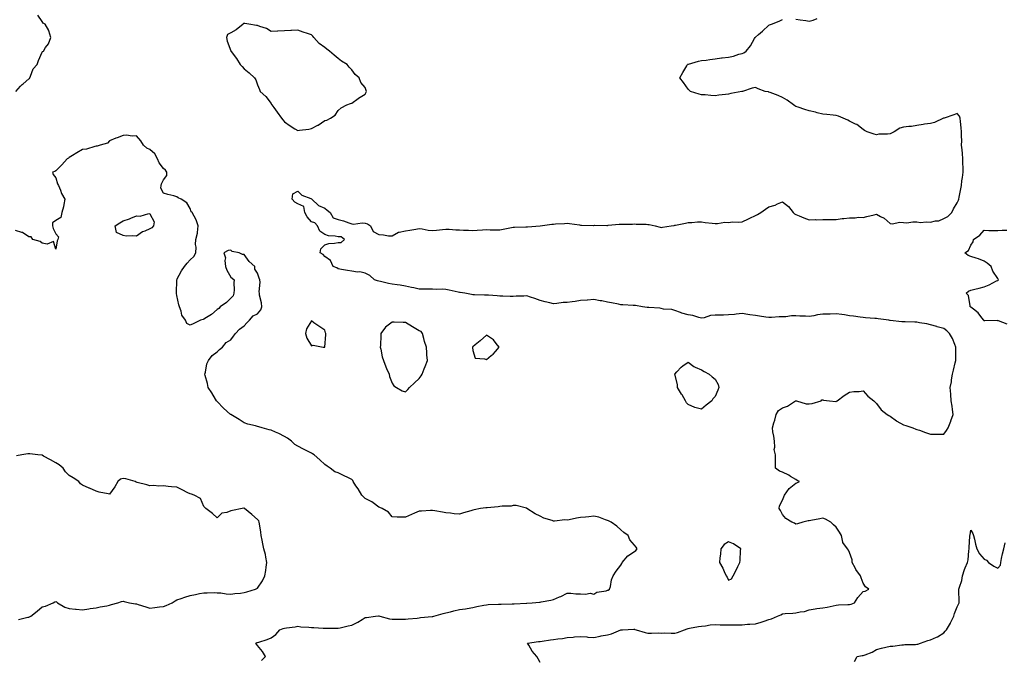
# Model space of a CAD drawing. Units: inches. Extents: x 920963 to 923603, y 7279418 to 7282058.
# Drawn here: x 921801 to 922533, y 7280209 to 7280685 of the extents above; entities that cross this region are included whole.
import ezdxf

# ---------------------------------------------------------------- set-up
doc = ezdxf.new("R2010")
doc.units = ezdxf.units.IN
doc.header["$MEASUREMENT"] = 0
doc.layers.add('Contour_92097279', color=7, linetype='Continuous', true_color=0xdeb24c)

msp = doc.modelspace()

# ---------------------------------------------------------------- linework, layer by layer
at = {"layer": 'Contour_92097279'}
for points in [[(921798.45, 7280631.92, 3262), (921801.84, 7280635.71, 3262), (921802.97, 7280637, 3262), (921803.73, 7280637.59, 3262), (921808.05, 7280641.14, 3262), (921808.47, 7280641.5, 3262), (921808.68, 7280641.92, 3262), (921809.33, 7280643.2, 3262), (921811.23, 7280648.74, 3262), (921814.3, 7280651.92, 3262), (921815.2, 7280654.77, 3262), (921818.05, 7280661.04, 3262), (921818.31, 7280661.66, 3262), (921818.89, 7280661.92, 3262), (921820.55, 7280664.42, 3262), (921822.72, 7280667.25, 3262), (921824.4, 7280671.92, 3262), (921823.03, 7280676.9, 3262), (921822.91, 7280677.06, 3262), (921820.21, 7280681.92, 3262), (921818.65, 7280682.52, 3262), (921818.05, 7280683.94, 3262), (921814.67, 7280688.54, 3262)], [(922188.05, 7280207.43, 3261), (922186.48, 7280210.35, 3261), (922185.46, 7280211.92, 3261), (922182.11, 7280215.98, 3261), (922179.6, 7280220.38, 3261), (922178.63, 7280221.92, 3261), (922186.88, 7280223.09, 3261), (922188.05, 7280223.18, 3261), (922189.51, 7280223.38, 3261), (922195.69, 7280224.28, 3261), (922198.05, 7280224.6, 3261), (922201.23, 7280225.09, 3261), (922204.59, 7280225.38, 3261), (922208.05, 7280226.04, 3261), (922212.57, 7280226.43, 3261), (922213.47, 7280226.5, 3261), (922218.05, 7280226.92, 3261), (922222.69, 7280226.56, 3261), (922223.49, 7280226.48, 3261), (922228.05, 7280226.12, 3261), (922232.74, 7280227.22, 3261), (922233.42, 7280227.28, 3261), (922238.05, 7280228.15, 3261), (922241.03, 7280228.94, 3261), (922247.96, 7280231.83, 3261), (922248.05, 7280231.86, 3261), (922248.11, 7280231.86, 3261), (922249.25, 7280231.92, 3261), (922257.75, 7280232.22, 3261), (922258.05, 7280232.22, 3261), (922258.3, 7280232.17, 3261), (922259.33, 7280231.92, 3261), (922265.98, 7280229.85, 3261), (922268.05, 7280229.4, 3261), (922270.71, 7280229.25, 3261), (922275.7, 7280229.57, 3261), (922278.05, 7280229.41, 3261), (922280.44, 7280229.53, 3261), (922285.44, 7280229.31, 3261), (922288.05, 7280229.42, 3261), (922290.08, 7280229.89, 3261), (922295.41, 7280231.92, 3261), (922297.36, 7280232.6, 3261), (922298.05, 7280232.79, 3261), (922299.13, 7280233, 3261), (922305.79, 7280234.19, 3261), (922308.05, 7280234.64, 3261), (922310.97, 7280234.84, 3261), (922314.45, 7280235.51, 3261), (922318.05, 7280235.7, 3261), (922321.74, 7280235.6, 3261), (922324.36, 7280235.61, 3261), (922328.05, 7280235.52, 3261), (922331.75, 7280235.61, 3261), (922334.47, 7280235.5, 3261), (922338.05, 7280235.61, 3261), (922342.04, 7280235.91, 3261), (922343.95, 7280236.02, 3261), (922348.05, 7280236.35, 3261), (922352.35, 7280237.61, 3261), (922354.4, 7280238.27, 3261), (922358.05, 7280239.38, 3261), (922360.06, 7280239.92, 3261), (922364.35, 7280241.92, 3261), (922366.89, 7280243.08, 3261), (922368.05, 7280243.7, 3261), (922370.07, 7280243.94, 3261), (922375.84, 7280244.14, 3261), (922378.05, 7280244.44, 3261), (922381.3, 7280245.17, 3261), (922384.44, 7280245.52, 3261), (922388.05, 7280246.61, 3261), (922392.5, 7280247.47, 3261), (922393.67, 7280247.55, 3261), (922398.05, 7280248.24, 3261), (922401.25, 7280248.72, 3261), (922405.84, 7280249.7, 3261), (922408.05, 7280250.08, 3261), (922409.68, 7280250.29, 3261), (922416.7, 7280250.56, 3261), (922418.05, 7280250.72, 3261), (922419.16, 7280250.82, 3261), (922421.59, 7280251.92, 3261), (922424.23, 7280255.75, 3261), (922428.05, 7280260.37, 3261), (922429.49, 7280260.48, 3261), (922432.25, 7280261.92, 3261), (922429.82, 7280263.69, 3261), (922428.05, 7280266.51, 3261), (922426.7, 7280270.57, 3261), (922426.05, 7280271.92, 3261), (922422.72, 7280276.59, 3261), (922422.19, 7280277.78, 3261), (922420.03, 7280281.92, 3261), (922419.9, 7280283.77, 3261), (922418.05, 7280289.26, 3261), (922417.07, 7280290.94, 3261), (922416.33, 7280291.92, 3261), (922412.89, 7280296.76, 3261), (922412.97, 7280297, 3261), (922412.06, 7280301.92, 3261), (922410.61, 7280304.48, 3261), (922408.05, 7280307.99, 3261), (922405.95, 7280309.82, 3261), (922404.11, 7280311.92, 3261), (922400.1, 7280313.97, 3261), (922398.05, 7280314.69, 3261), (922395.77, 7280314.2, 3261), (922389.21, 7280313.07, 3261), (922388.05, 7280312.85, 3261), (922387.17, 7280312.8, 3261), (922383.35, 7280311.92, 3261), (922379.27, 7280310.7, 3261), (922378.05, 7280310.38, 3261), (922377.15, 7280311.02, 3261), (922375.07, 7280311.92, 3261), (922370.72, 7280314.59, 3261), (922368.05, 7280317.61, 3261), (922366.66, 7280320.53, 3261), (922365.77, 7280321.92, 3261), (922365.96, 7280324.01, 3261), (922368.05, 7280328.14, 3261), (922369.2, 7280330.77, 3261), (922369.59, 7280331.92, 3261), (922373.1, 7280336.87, 3261), (922378.05, 7280340.71, 3261), (922378.86, 7280341.12, 3261), (922380.87, 7280341.92, 3261), (922378.95, 7280342.82, 3261), (922378.05, 7280343.56, 3261), (922374.14, 7280345.83, 3261), (922372.8, 7280346.67, 3261), (922368.05, 7280348.92, 3261), (922365.95, 7280349.82, 3261), (922362.84, 7280351.92, 3261), (922362.96, 7280356.83, 3261), (922362.96, 7280357.01, 3261), (922363.04, 7280361.92, 3261), (922362.04, 7280365.91, 3261), (922362.53, 7280367.45, 3261), (922362.12, 7280371.92, 3261), (922361.8, 7280375.67, 3261), (922361.04, 7280378.92, 3261), (922360.7, 7280381.92, 3261), (922361.75, 7280385.62, 3261), (922362.45, 7280387.52, 3261), (922363.42, 7280391.92, 3261), (922365.1, 7280394.87, 3261), (922368.05, 7280396.84, 3261), (922371.93, 7280398.04, 3261), (922377.82, 7280401.92, 3261), (922377.93, 7280402.04, 3261), (922378.05, 7280402.04, 3261), (922378.22, 7280402.09, 3261), (922378.47, 7280401.92, 3261), (922385.79, 7280399.66, 3261), (922388.05, 7280399.78, 3261), (922390.1, 7280399.88, 3261), (922396.86, 7280401.92, 3261), (922397.34, 7280402.63, 3261), (922398.05, 7280402.64, 3261), (922398.67, 7280402.54, 3261), (922403.05, 7280401.92, 3261), (922407.66, 7280401.53, 3261), (922408.05, 7280401.55, 3261), (922408.32, 7280401.65, 3261), (922408.83, 7280401.92, 3261), (922413.99, 7280405.97, 3261), (922418.05, 7280408.46, 3261), (922421.08, 7280408.88, 3261), (922425.17, 7280409.04, 3261), (922428.05, 7280409.38, 3261), (922431.52, 7280405.39, 3261), (922436.07, 7280401.92, 3261), (922437.11, 7280400.98, 3261), (922438.05, 7280400.03, 3261), (922441.4, 7280395.27, 3261), (922446.03, 7280391.92, 3261), (922447.19, 7280391.06, 3261), (922448.05, 7280390.47, 3261), (922452.9, 7280387.07, 3261), (922453.07, 7280386.94, 3261), (922458.05, 7280384.15, 3261), (922459.73, 7280383.6, 3261), (922464.88, 7280381.92, 3261), (922467.18, 7280381.05, 3261), (922468.05, 7280380.74, 3261), (922469.83, 7280380.14, 3261), (922474.47, 7280378.34, 3261), (922478.05, 7280377.31, 3261), (922482.79, 7280377.17, 3261), (922483.39, 7280377.25, 3261), (922488.05, 7280377.09, 3261), (922490.12, 7280379.86, 3261), (922491.18, 7280381.92, 3261), (922493.19, 7280386.77, 3261), (922493.32, 7280387.19, 3261), (922495, 7280391.92, 3261), (922494.42, 7280395.55, 3261), (922494.26, 7280398.12, 3261), (922493.47, 7280401.92, 3261), (922493.16, 7280406.8, 3261), (922493.17, 7280407.04, 3261), (922492.8, 7280411.92, 3261), (922493.76, 7280416.21, 3261), (922493.82, 7280417.69, 3261), (922494.53, 7280421.92, 3261), (922495.19, 7280424.77, 3261), (922496.47, 7280430.34, 3261), (922496.83, 7280431.92, 3261), (922496.86, 7280433.11, 3261), (922497.04, 7280440.9, 3261), (922497.06, 7280441.92, 3261), (922496.23, 7280443.74, 3261), (922494.44, 7280448.31, 3261), (922492.36, 7280451.92, 3261), (922490.18, 7280454.05, 3261), (922488.05, 7280455.83, 3261), (922483.2, 7280457.07, 3261), (922482.81, 7280457.16, 3261), (922478.05, 7280458.37, 3261), (922475.28, 7280459.15, 3261), (922469.99, 7280459.99, 3261), (922468.05, 7280460.43, 3261), (922466.57, 7280460.44, 3261), (922459.35, 7280460.62, 3261), (922458.05, 7280460.63, 3261), (922456.86, 7280460.73, 3261), (922448.2, 7280461.76, 3261), (922448.05, 7280461.78, 3261), (922447.92, 7280461.79, 3261), (922447.21, 7280461.92, 3261), (922439.14, 7280463.01, 3261), (922438.05, 7280463.13, 3261), (922436.76, 7280463.21, 3261), (922429.87, 7280463.74, 3261), (922428.05, 7280463.84, 3261), (922425.79, 7280464.18, 3261), (922420.95, 7280464.82, 3261), (922418.05, 7280465.26, 3261), (922414.18, 7280465.8, 3261), (922412.19, 7280466.05, 3261), (922408.05, 7280466.63, 3261), (922403.52, 7280466.45, 3261), (922402.57, 7280466.44, 3261), (922398.05, 7280466.29, 3261), (922394.13, 7280465.85, 3261), (922391.3, 7280465.17, 3261), (922388.05, 7280464.72, 3261), (922385.16, 7280464.81, 3261), (922381.13, 7280465.01, 3261), (922378.05, 7280465.09, 3261), (922374.93, 7280465.04, 3261), (922370.61, 7280464.49, 3261), (922368.05, 7280464.42, 3261), (922365.67, 7280464.3, 3261), (922360.04, 7280463.9, 3261), (922358.05, 7280463.8, 3261), (922355.75, 7280464.22, 3261), (922351.03, 7280464.91, 3261), (922348.05, 7280465.49, 3261), (922343.96, 7280466.01, 3261), (922342.32, 7280466.19, 3261), (922338.05, 7280466.76, 3261), (922333.63, 7280466.33, 3261), (922332.37, 7280466.24, 3261), (922328.05, 7280465.84, 3261), (922324.32, 7280465.65, 3261), (922321.89, 7280465.76, 3261), (922318.05, 7280465.6, 3261), (922314.67, 7280465.3, 3261), (922309.9, 7280463.77, 3261), (922308.05, 7280463.52, 3261), (922306.05, 7280463.92, 3261), (922301.43, 7280465.3, 3261), (922298.05, 7280465.85, 3261), (922293.28, 7280467.15, 3261), (922292.41, 7280467.56, 3261), (922288.05, 7280469.17, 3261), (922285.92, 7280469.79, 3261), (922279.76, 7280470.21, 3261), (922278.05, 7280470.56, 3261), (922276.88, 7280470.76, 3261), (922268.75, 7280471.22, 3261), (922268.05, 7280471.31, 3261), (922267.52, 7280471.39, 3261), (922263.99, 7280471.92, 3261), (922258.85, 7280472.72, 3261), (922258.05, 7280472.72, 3261), (922257.2, 7280472.77, 3261), (922249.47, 7280473.34, 3261), (922248.05, 7280473.42, 3261), (922246.17, 7280473.8, 3261), (922240.96, 7280474.83, 3261), (922238.05, 7280475.41, 3261), (922233.78, 7280476.2, 3261), (922232.54, 7280476.4, 3261), (922228.05, 7280477.25, 3261), (922223.13, 7280476.84, 3261), (922222.96, 7280476.83, 3261), (922218.05, 7280476.45, 3261), (922214.06, 7280475.9, 3261), (922211.75, 7280475.61, 3261), (922208.05, 7280475.12, 3261), (922205.03, 7280474.94, 3261), (922200.34, 7280474.21, 3261), (922198.05, 7280474.05, 3261), (922195.18, 7280474.79, 3261), (922191.78, 7280475.65, 3261), (922188.05, 7280476.65, 3261), (922184.11, 7280477.97, 3261), (922180.98, 7280478.99, 3261), (922178.05, 7280479.96, 3261), (922176.01, 7280479.88, 3261), (922170.3, 7280479.67, 3261), (922168.05, 7280479.6, 3261), (922165.64, 7280479.51, 3261), (922160.24, 7280479.73, 3261), (922158.05, 7280479.65, 3261), (922156.1, 7280479.97, 3261), (922149.59, 7280480.38, 3261), (922148.05, 7280480.59, 3261), (922146.72, 7280480.59, 3261), (922139.17, 7280480.8, 3261), (922138.05, 7280480.8, 3261), (922137.1, 7280480.97, 3261), (922132.17, 7280481.92, 3261), (922128.65, 7280482.52, 3261), (922128.05, 7280482.59, 3261), (922127.22, 7280482.75, 3261), (922120.46, 7280484.32, 3261), (922118.05, 7280484.72, 3261), (922115.13, 7280484.84, 3261), (922110.89, 7280484.76, 3261), (922108.05, 7280484.89, 3261), (922105.12, 7280484.85, 3261), (922101.13, 7280485, 3261), (922098.05, 7280484.97, 3261), (922094.09, 7280485.88, 3261), (922092.38, 7280486.25, 3261), (922088.05, 7280487.31, 3261), (922084.09, 7280487.96, 3261), (922081.74, 7280488.23, 3261), (922078.05, 7280488.79, 3261), (922075.32, 7280489.2, 3261), (922069.3, 7280490.67, 3261), (922068.05, 7280490.89, 3261), (922067.23, 7280491.1, 3261), (922064.93, 7280491.92, 3261), (922061.35, 7280495.22, 3261), (922058.05, 7280496.86, 3261), (922053.96, 7280497.84, 3261), (922052.28, 7280497.69, 3261), (922048.05, 7280498.28, 3261), (922044.96, 7280498.83, 3261), (922040.31, 7280499.66, 3261), (922038.05, 7280500.06, 3261), (922036.87, 7280500.75, 3261), (922034.3, 7280501.92, 3261), (922032.31, 7280506.18, 3261), (922028.05, 7280509.33, 3261), (922026.8, 7280510.67, 3261), (922024.66, 7280511.92, 3261), (922025.07, 7280514.9, 3261), (922028.05, 7280517.79, 3261), (922031.08, 7280518.89, 3261), (922035.16, 7280519.03, 3261), (922038.05, 7280519.66, 3261), (922040.25, 7280519.71, 3261), (922042.59, 7280521.92, 3261), (922040.1, 7280523.96, 3261), (922038.05, 7280523.79, 3261), (922035.61, 7280524.35, 3261), (922030.63, 7280524.5, 3261), (922028.05, 7280525.54, 3261), (922024.27, 7280528.14, 3261), (922022.6, 7280531.92, 3261), (922020.47, 7280534.34, 3261), (922018.05, 7280535, 3261), (922014.81, 7280538.69, 3261), (922013.12, 7280541.92, 3261), (922012.43, 7280546.3, 3261), (922008.05, 7280548.38, 3261), (922005.75, 7280549.63, 3261), (922003.66, 7280551.92, 3261), (922004.29, 7280555.68, 3261), (922008.05, 7280557.75, 3261), (922010.96, 7280554.83, 3261), (922017.56, 7280552.41, 3261), (922018.05, 7280552.15, 3261), (922018.14, 7280552.02, 3261), (922018.31, 7280551.92, 3261), (922023.22, 7280547.1, 3261), (922028.05, 7280545.23, 3261), (922029.76, 7280543.63, 3261), (922032.04, 7280541.92, 3261), (922034.09, 7280537.96, 3261), (922038.05, 7280536.83, 3261), (922041.8, 7280535.67, 3261), (922045.74, 7280534.23, 3261), (922048.05, 7280533.45, 3261), (922049.3, 7280533.17, 3261), (922055.66, 7280534.3, 3261), (922058.05, 7280534.03, 3261), (922059.73, 7280533.6, 3261), (922061.93, 7280531.92, 3261), (922063.91, 7280527.78, 3261), (922068.05, 7280525.56, 3261), (922071.58, 7280525.45, 3261), (922075.34, 7280524.63, 3261), (922078.05, 7280524.5, 3261), (922082.65, 7280527.31, 3261), (922083.38, 7280527.25, 3261), (922088.05, 7280528.4, 3261), (922091.23, 7280528.74, 3261), (922095.76, 7280529.63, 3261), (922098.05, 7280529.92, 3261), (922100.25, 7280529.71, 3261), (922104.88, 7280528.75, 3261), (922108.05, 7280528.53, 3261), (922111.1, 7280528.86, 3261), (922115.35, 7280529.22, 3261), (922118.05, 7280529.52, 3261), (922120.49, 7280529.48, 3261), (922125.28, 7280529.15, 3261), (922128.05, 7280529.12, 3261), (922131.07, 7280528.9, 3261), (922134.88, 7280528.76, 3261), (922138.05, 7280528.51, 3261), (922141.18, 7280528.79, 3261), (922145.09, 7280528.96, 3261), (922148.05, 7280529.2, 3261), (922150.84, 7280529.14, 3261), (922155.23, 7280529.1, 3261), (922158.05, 7280529.04, 3261), (922160.44, 7280529.53, 3261), (922166.85, 7280530.73, 3261), (922168.05, 7280530.96, 3261), (922168.96, 7280531.01, 3261), (922177.48, 7280531.35, 3261), (922178.05, 7280531.37, 3261), (922178.57, 7280531.39, 3261), (922188.04, 7280531.91, 3261), (922188.05, 7280531.91, 3261), (922188.14, 7280531.92, 3261), (922196.68, 7280533.3, 3261), (922198.05, 7280533.37, 3261), (922199.52, 7280533.39, 3261), (922206.08, 7280533.88, 3261), (922208.05, 7280533.92, 3261), (922209.91, 7280533.79, 3261), (922217.32, 7280532.65, 3261), (922218.05, 7280532.59, 3261), (922218.78, 7280532.64, 3261), (922227.63, 7280532.35, 3261), (922228.05, 7280532.39, 3261), (922228.52, 7280532.4, 3261), (922237.59, 7280532.38, 3261), (922238.05, 7280532.38, 3261), (922238.54, 7280532.42, 3261), (922246.78, 7280533.2, 3261), (922248.05, 7280533.28, 3261), (922249.49, 7280533.36, 3261), (922256.65, 7280533.32, 3261), (922258.05, 7280533.4, 3261), (922259.41, 7280533.29, 3261), (922266.75, 7280533.22, 3261), (922268.05, 7280533.12, 3261), (922269.17, 7280533.04, 3261), (922273.4, 7280531.92, 3261), (922277.19, 7280531.06, 3261), (922278.05, 7280530.84, 3261), (922279.03, 7280530.94, 3261), (922285.47, 7280531.92, 3261), (922287.63, 7280532.34, 3261), (922288.05, 7280532.41, 3261), (922288.68, 7280532.55, 3261), (922295.97, 7280533.99, 3261), (922298.05, 7280534.51, 3261), (922300.73, 7280534.6, 3261), (922305.07, 7280534.9, 3261), (922308.05, 7280535, 3261), (922310.6, 7280534.47, 3261), (922315.85, 7280534.12, 3261), (922318.05, 7280533.76, 3261), (922319.87, 7280533.74, 3261), (922325.33, 7280534.64, 3261), (922328.05, 7280534.62, 3261), (922331.04, 7280534.91, 3261), (922335.35, 7280534.63, 3261), (922338.05, 7280535.01, 3261), (922342.78, 7280537.19, 3261), (922343.79, 7280537.66, 3261), (922348.05, 7280539.63, 3261), (922349.64, 7280540.33, 3261), (922352.01, 7280541.92, 3261), (922355.58, 7280544.39, 3261), (922358.05, 7280546.14, 3261), (922362.58, 7280547.4, 3261), (922364.47, 7280548.35, 3261), (922368.05, 7280549.75, 3261), (922372.51, 7280546.38, 3261), (922376.14, 7280541.92, 3261), (922377.14, 7280541.01, 3261), (922378.05, 7280540.54, 3261), (922380.4, 7280539.57, 3261), (922383.99, 7280537.86, 3261), (922388.05, 7280536.5, 3261), (922392.75, 7280536.62, 3261), (922393.4, 7280536.58, 3261), (922398.05, 7280536.71, 3261), (922402.83, 7280536.7, 3261), (922403.26, 7280536.71, 3261), (922408.05, 7280536.71, 3261), (922412.43, 7280537.54, 3261), (922413.64, 7280537.51, 3261), (922418.05, 7280538.09, 3261), (922422.02, 7280537.95, 3261), (922424.5, 7280538.37, 3261), (922428.05, 7280538.16, 3261), (922430.89, 7280539.08, 3261), (922436.28, 7280540.15, 3261), (922438.05, 7280540.62, 3261), (922441.06, 7280538.91, 3261), (922443.78, 7280537.65, 3261), (922448.05, 7280533.64, 3261), (922449.58, 7280533.45, 3261), (922455.27, 7280534.7, 3261), (922458.05, 7280534.52, 3261), (922460.44, 7280534.31, 3261), (922464.92, 7280535.05, 3261), (922468.05, 7280534.88, 3261), (922470.62, 7280534.5, 3261), (922474.94, 7280535.03, 3261), (922478.05, 7280534.73, 3261), (922481.8, 7280535.67, 3261), (922484.35, 7280535.62, 3261), (922488.05, 7280537.55, 3261), (922491.08, 7280538.89, 3261), (922494.09, 7280541.92, 3261), (922495.31, 7280544.66, 3261), (922498.05, 7280549.17, 3261), (922498.83, 7280551.15, 3261), (922499.1, 7280551.92, 3261), (922499.37, 7280553.24, 3261), (922500.55, 7280559.41, 3261), (922501.07, 7280561.92, 3261), (922501.51, 7280565.39, 3261), (922501.95, 7280568.02, 3261), (922502.41, 7280571.92, 3261), (922502.32, 7280576.19, 3261), (922502.27, 7280577.7, 3261), (922502.18, 7280581.92, 3261), (922501.86, 7280585.74, 3261), (922501.57, 7280588.4, 3261), (922501.26, 7280591.92, 3261), (922501.32, 7280595.19, 3261), (922501.04, 7280598.93, 3261), (922501.1, 7280601.92, 3261), (922501.01, 7280604.88, 3261), (922500.31, 7280609.66, 3261), (922500.22, 7280611.92, 3261), (922499.68, 7280613.54, 3261), (922498.05, 7280615.41, 3261), (922495.46, 7280614.51, 3261), (922488.22, 7280612.1, 3261), (922488.05, 7280612.04, 3261), (922487.97, 7280612, 3261), (922487.8, 7280611.92, 3261), (922481.1, 7280608.86, 3261), (922478.05, 7280608.16, 3261), (922473.6, 7280607.48, 3261), (922472.57, 7280607.4, 3261), (922468.05, 7280606.54, 3261), (922464.09, 7280605.88, 3261), (922461.91, 7280605.78, 3261), (922458.05, 7280605.24, 3261), (922455.42, 7280604.55, 3261), (922451.11, 7280601.92, 3261), (922449.04, 7280600.93, 3261), (922448.05, 7280600.42, 3261), (922446.21, 7280600.08, 3261), (922439.71, 7280600.25, 3261), (922438.05, 7280599.73, 3261), (922436.18, 7280600.05, 3261), (922431.12, 7280601.92, 3261), (922428.98, 7280602.85, 3261), (922428.05, 7280603.5, 3261), (922423.36, 7280607.23, 3261), (922422.3, 7280607.67, 3261), (922418.05, 7280609.88, 3261), (922416.78, 7280610.64, 3261), (922413.26, 7280611.92, 3261), (922409.67, 7280613.54, 3261), (922408.05, 7280614.05, 3261), (922405.75, 7280614.22, 3261), (922401, 7280614.87, 3261), (922398.05, 7280615.05, 3261), (922393.88, 7280616.1, 3261), (922392.57, 7280616.43, 3261), (922388.05, 7280617.51, 3261), (922384.71, 7280618.58, 3261), (922379.8, 7280620.17, 3261), (922378.05, 7280620.74, 3261), (922377.31, 7280621.18, 3261), (922376.19, 7280621.92, 3261), (922371.51, 7280625.38, 3261), (922368.05, 7280627.39, 3261), (922364.95, 7280628.82, 3261), (922358.86, 7280631.11, 3261), (922358.05, 7280631.44, 3261), (922357.65, 7280631.53, 3261), (922355.25, 7280631.92, 3261), (922350, 7280633.86, 3261), (922348.05, 7280634.78, 3261), (922345.55, 7280634.42, 3261), (922338.32, 7280631.92, 3261), (922338.08, 7280631.89, 3261), (922338.05, 7280631.89, 3261), (922338.01, 7280631.88, 3261), (922329.64, 7280630.33, 3261), (922328.05, 7280629.95, 3261), (922325.74, 7280629.61, 3261), (922320.81, 7280629.16, 3261), (922318.05, 7280628.71, 3261), (922314.98, 7280628.85, 3261), (922310.65, 7280629.32, 3261), (922308.05, 7280629.47, 3261), (922306.1, 7280629.97, 3261), (922299.68, 7280631.92, 3261), (922298.89, 7280632.77, 3261), (922298.05, 7280633.57, 3261), (922294.54, 7280638.41, 3261), (922291.96, 7280641.92, 3261), (922294.04, 7280645.93, 3261), (922296.99, 7280650.86, 3261), (922297.61, 7280651.92, 3261), (922297.89, 7280652.08, 3261), (922298.05, 7280652.15, 3261), (922298.34, 7280652.21, 3261), (922305.64, 7280654.33, 3261), (922308.05, 7280654.78, 3261), (922311.38, 7280655.25, 3261), (922314.24, 7280655.73, 3261), (922318.05, 7280656.21, 3261), (922322.87, 7280656.74, 3261), (922323.2, 7280656.76, 3261), (922328.05, 7280657.38, 3261), (922331.8, 7280658.16, 3261), (922335.62, 7280659.49, 3261), (922338.05, 7280660.12, 3261), (922339.3, 7280660.68, 3261), (922341.21, 7280661.92, 3261), (922344.28, 7280665.7, 3261), (922347.42, 7280671.3, 3261), (922347.81, 7280671.92, 3261), (922347.94, 7280672.03, 3261), (922348.05, 7280672.13, 3261), (922350.32, 7280674.2, 3261), (922353.19, 7280676.78, 3261), (922358.05, 7280681.23, 3261), (922358.56, 7280681.41, 3261), (922359.95, 7280681.92, 3261), (922365.76, 7280684.21, 3261), (922368.05, 7280685.36, 3261)], [(922378.05, 7280685.6, 3261), (922381.16, 7280685.04, 3261), (922385.48, 7280684.49, 3261), (922388.05, 7280684.05, 3261), (922390.91, 7280684.78, 3261), (922393.89, 7280686.08, 3261)], [(921980.99, 7280208.97, 3262), (921983.81, 7280211.92, 3262), (921981.78, 7280215.65, 3262), (921978.05, 7280220.13, 3262), (921977.33, 7280221.2, 3262), (921976.71, 7280221.92, 3262), (921977.62, 7280222.36, 3262), (921978.05, 7280222.46, 3262), (921978.88, 7280222.74, 3262), (921985.24, 7280224.73, 3262), (921988.05, 7280225.84, 3262), (921991.61, 7280228.36, 3262), (921994.68, 7280231.92, 3262), (921997.17, 7280232.81, 3262), (921998.05, 7280233.06, 3262), (921999.46, 7280233.34, 3262), (922005.94, 7280234.03, 3262), (922008.05, 7280234.53, 3262), (922010.2, 7280234.07, 3262), (922016.05, 7280233.92, 3262), (922018.05, 7280233.61, 3262), (922019.73, 7280233.6, 3262), (922026.85, 7280233.12, 3262), (922028.05, 7280233.11, 3262), (922029.27, 7280233.14, 3262), (922037.02, 7280232.95, 3262), (922038.05, 7280232.97, 3262), (922039.41, 7280233.29, 3262), (922045.27, 7280234.7, 3262), (922048.05, 7280235.32, 3262), (922052.44, 7280237.53, 3262), (922055.64, 7280239.51, 3262), (922058.05, 7280240.92, 3262), (922058.88, 7280241.09, 3262), (922065.59, 7280241.92, 3262), (922067.81, 7280242.16, 3262), (922068.05, 7280242.18, 3262), (922068.26, 7280242.13, 3262), (922068.89, 7280241.92, 3262), (922076, 7280239.87, 3262), (922078.05, 7280239.63, 3262), (922080.34, 7280239.63, 3262), (922085.9, 7280239.76, 3262), (922088.05, 7280239.77, 3262), (922090.04, 7280239.93, 3262), (922096.71, 7280240.58, 3262), (922098.05, 7280240.68, 3262), (922099.11, 7280240.86, 3262), (922107.81, 7280241.68, 3262), (922108.05, 7280241.71, 3262), (922108.22, 7280241.75, 3262), (922109.1, 7280241.92, 3262), (922116.04, 7280243.93, 3262), (922118.05, 7280244.39, 3262), (922121.36, 7280245.23, 3262), (922123.95, 7280246.02, 3262), (922128.05, 7280246.94, 3262), (922132.54, 7280247.43, 3262), (922133.85, 7280247.72, 3262), (922138.05, 7280248.3, 3262), (922140.93, 7280249.04, 3262), (922146.18, 7280250.05, 3262), (922148.05, 7280250.49, 3262), (922149.41, 7280250.56, 3262), (922157.05, 7280250.92, 3262), (922158.05, 7280250.97, 3262), (922159, 7280250.97, 3262), (922167.36, 7280251.23, 3262), (922168.05, 7280251.23, 3262), (922168.73, 7280251.24, 3262), (922177.84, 7280251.71, 3262), (922178.05, 7280251.71, 3262), (922178.25, 7280251.72, 3262), (922181.98, 7280251.92, 3262), (922187.53, 7280252.44, 3262), (922188.05, 7280252.42, 3262), (922188.67, 7280252.55, 3262), (922196.02, 7280253.95, 3262), (922198.05, 7280254.34, 3262), (922202.45, 7280256.32, 3262), (922203.29, 7280256.69, 3262), (922208.05, 7280258.98, 3262), (922210.83, 7280259.14, 3262), (922214.63, 7280258.5, 3262), (922218.05, 7280258.61, 3262), (922221.77, 7280258.2, 3262), (922225.29, 7280259.16, 3262), (922228.05, 7280258.41, 3262), (922230.08, 7280259.89, 3262), (922236.98, 7280260.85, 3262), (922238.05, 7280261.23, 3262), (922238.61, 7280261.36, 3262), (922239.6, 7280261.92, 3262), (922240.24, 7280264.11, 3262), (922241, 7280268.97, 3262), (922242.29, 7280271.92, 3262), (922244.48, 7280275.49, 3262), (922248.05, 7280279.93, 3262), (922248.8, 7280281.17, 3262), (922249.06, 7280281.92, 3262), (922253.25, 7280286.72, 3262), (922258.05, 7280290.08, 3262), (922259.23, 7280290.74, 3262), (922260.15, 7280291.92, 3262), (922259.32, 7280293.19, 3262), (922258.05, 7280294.63, 3262), (922254.71, 7280298.57, 3262), (922253.55, 7280301.92, 3262), (922250.15, 7280304.02, 3262), (922248.05, 7280306.15, 3262), (922245.01, 7280308.88, 3262), (922240.74, 7280311.92, 3262), (922238.85, 7280312.71, 3262), (922238.05, 7280312.99, 3262), (922236.51, 7280313.46, 3262), (922231.6, 7280315.47, 3262), (922228.05, 7280316.27, 3262), (922224.09, 7280315.88, 3262), (922221.76, 7280315.63, 3262), (922218.05, 7280315.26, 3262), (922215.14, 7280314.83, 3262), (922209.7, 7280313.57, 3262), (922208.05, 7280313.29, 3262), (922206.46, 7280313.51, 3262), (922198.6, 7280312.48, 3262), (922198.05, 7280312.62, 3262), (922196.9, 7280313.07, 3262), (922190.89, 7280314.76, 3262), (922188.05, 7280316.32, 3262), (922184.23, 7280318.1, 3262), (922178.22, 7280321.92, 3262), (922178.14, 7280322.02, 3262), (922178.05, 7280322.13, 3262), (922177.85, 7280322.12, 3262), (922170.31, 7280324.18, 3262), (922168.05, 7280324.13, 3262), (922166.38, 7280323.59, 3262), (922159.84, 7280323.72, 3262), (922158.05, 7280323.38, 3262), (922156.71, 7280323.26, 3262), (922148.6, 7280322.47, 3262), (922148.05, 7280322.42, 3262), (922147.59, 7280322.38, 3262), (922143.76, 7280321.92, 3262), (922138.88, 7280321.09, 3262), (922138.05, 7280320.85, 3262), (922136.49, 7280320.36, 3262), (922131.12, 7280318.85, 3262), (922128.05, 7280317.73, 3262), (922124.25, 7280318.11, 3262), (922121.48, 7280318.49, 3262), (922118.05, 7280318.87, 3262), (922115.43, 7280319.29, 3262), (922109.73, 7280320.24, 3262), (922108.05, 7280320.51, 3262), (922106.63, 7280320.5, 3262), (922099.86, 7280320.11, 3262), (922098.05, 7280320.1, 3262), (922094.7, 7280318.57, 3262), (922092.44, 7280317.53, 3262), (922088.05, 7280315.51, 3262), (922084.34, 7280315.62, 3262), (922081.76, 7280315.62, 3262), (922078.05, 7280315.76, 3262), (922075.29, 7280319.16, 3262), (922070.71, 7280321.92, 3262), (922068.89, 7280322.76, 3262), (922068.05, 7280322.98, 3262), (922063.9, 7280326.07, 3262), (922062.95, 7280326.81, 3262), (922058.05, 7280329.53, 3262), (922056.85, 7280330.72, 3262), (922055.56, 7280331.92, 3262), (922052.74, 7280336.61, 3262), (922051.18, 7280338.79, 3262), (922049.01, 7280341.92, 3262), (922048.83, 7280342.69, 3262), (922048.05, 7280343.51, 3262), (922045.02, 7280344.96, 3262), (922042.31, 7280346.18, 3262), (922038.05, 7280348.38, 3262), (922035.47, 7280349.34, 3262), (922031.97, 7280351.92, 3262), (922029.66, 7280353.53, 3262), (922028.05, 7280354.65, 3262), (922024.25, 7280358.12, 3262), (922020.13, 7280361.92, 3262), (922018.74, 7280362.61, 3262), (922018.05, 7280363.02, 3262), (922015.74, 7280364.23, 3262), (922012.22, 7280366.09, 3262), (922008.05, 7280368.24, 3262), (922005.7, 7280369.58, 3262), (922003.37, 7280371.92, 3262), (922000.31, 7280374.18, 3262), (921998.05, 7280375.48, 3262), (921993.73, 7280377.6, 3262), (921991.37, 7280378.6, 3262), (921988.05, 7280380.08, 3262), (921986.64, 7280380.51, 3262), (921981.41, 7280381.92, 3262), (921978.86, 7280382.73, 3262), (921978.05, 7280382.94, 3262), (921976.61, 7280383.37, 3262), (921970.8, 7280384.67, 3262), (921968.05, 7280385.66, 3262), (921964.33, 7280388.2, 3262), (921958.2, 7280391.77, 3262), (921958.05, 7280391.86, 3262), (921958.01, 7280391.88, 3262), (921957.95, 7280391.92, 3262), (921952.74, 7280396.61, 3262), (921948.05, 7280401.42, 3262), (921947.79, 7280401.66, 3262), (921947.57, 7280401.92, 3262), (921946.81, 7280403.15, 3262), (921944.03, 7280407.9, 3262), (921941.31, 7280411.92, 3262), (921940.94, 7280414.81, 3262), (921939.15, 7280420.83, 3262), (921938.95, 7280421.92, 3262), (921939.36, 7280423.24, 3262), (921940.42, 7280429.55, 3262), (921941.57, 7280431.92, 3262), (921944.4, 7280435.57, 3262), (921948.05, 7280438.37, 3262), (921949.74, 7280440.23, 3262), (921951.88, 7280441.92, 3262), (921954.71, 7280445.26, 3262), (921958.05, 7280447.28, 3262), (921960.05, 7280449.93, 3262), (921961.68, 7280451.92, 3262), (921964.64, 7280455.33, 3262), (921968.05, 7280457.65, 3262), (921970.09, 7280459.88, 3262), (921972.15, 7280461.92, 3262), (921974.85, 7280465.12, 3262), (921978.05, 7280466.55, 3262), (921980.34, 7280469.63, 3262), (921981.12, 7280471.92, 3262), (921980.99, 7280474.86, 3262), (921979.47, 7280480.49, 3262), (921979.37, 7280481.92, 3262), (921979.13, 7280483, 3262), (921979.92, 7280490.05, 3262), (921979.68, 7280491.92, 3262), (921979.24, 7280493.11, 3262), (921978.05, 7280496.9, 3262), (921975.93, 7280499.8, 3262), (921975.93, 7280501.92, 3262), (921971.68, 7280505.55, 3262), (921968.05, 7280510.68, 3262), (921966.81, 7280510.68, 3262), (921964.36, 7280511.92, 3262), (921959.1, 7280512.96, 3262), (921958.05, 7280513.94, 3262), (921956.3, 7280513.68, 3262), (921953.07, 7280511.92, 3262), (921954.29, 7280508.16, 3262), (921953.63, 7280506.34, 3262), (921954.1, 7280501.92, 3262), (921955.31, 7280499.18, 3262), (921958.05, 7280493.95, 3262), (921959.27, 7280493.14, 3262), (921960.54, 7280491.92, 3262), (921960.27, 7280489.69, 3262), (921960.62, 7280484.49, 3262), (921960.41, 7280481.92, 3262), (921959.96, 7280480.02, 3262), (921958.05, 7280478.2, 3262), (921954.86, 7280475.11, 3262), (921950.21, 7280471.92, 3262), (921949.29, 7280470.68, 3262), (921948.05, 7280469.78, 3262), (921943.72, 7280466.25, 3262), (921939.97, 7280463.84, 3262), (921938.05, 7280462.55, 3262), (921937.49, 7280462.49, 3262), (921935.59, 7280461.92, 3262), (921930.58, 7280459.39, 3262), (921928.05, 7280458.12, 3262), (921925.47, 7280459.33, 3262), (921924.51, 7280461.92, 3262), (921921.67, 7280465.54, 3262), (921921.25, 7280468.72, 3262), (921920.09, 7280471.92, 3262), (921919.43, 7280473.3, 3262), (921918.05, 7280480.18, 3262), (921917.78, 7280481.66, 3262), (921917.77, 7280481.92, 3262), (921917.72, 7280482.25, 3262), (921917.91, 7280491.77, 3262), (921917.87, 7280491.92, 3262), (921917.92, 7280492.05, 3262), (921918.05, 7280492.13, 3262), (921921.43, 7280498.54, 3262), (921923.67, 7280501.92, 3262), (921925.69, 7280504.28, 3262), (921928.05, 7280506.71, 3262), (921930.69, 7280509.28, 3262), (921932.18, 7280511.92, 3262), (921932.38, 7280516.25, 3262), (921931.87, 7280518.1, 3262), (921932.16, 7280521.92, 3262), (921933.48, 7280526.49, 3262), (921933.27, 7280527.14, 3262), (921933.8, 7280531.92, 3262), (921932.5, 7280536.36, 3262), (921930.84, 7280539.13, 3262), (921929.51, 7280541.92, 3262), (921928.67, 7280542.54, 3262), (921928.05, 7280544.79, 3262), (921925.36, 7280549.23, 3262), (921921.35, 7280551.92, 3262), (921918.92, 7280552.8, 3262), (921918.05, 7280553.63, 3262), (921915.7, 7280554.27, 3262), (921911.39, 7280555.27, 3262), (921908.05, 7280556.26, 3262), (921906.09, 7280559.96, 3262), (921906.4, 7280561.92, 3262), (921906.72, 7280563.25, 3262), (921908.05, 7280566.12, 3262), (921910.55, 7280569.42, 3262), (921910.49, 7280571.92, 3262), (921909.56, 7280573.42, 3262), (921908.05, 7280574.71, 3262), (921904.87, 7280578.75, 3262), (921903.77, 7280581.92, 3262), (921901.76, 7280585.62, 3262), (921898.05, 7280588.79, 3262), (921895.8, 7280589.67, 3262), (921893.25, 7280591.92, 3262), (921891.29, 7280595.16, 3262), (921888.05, 7280598.85, 3262), (921884.74, 7280598.61, 3262), (921880.52, 7280599.45, 3262), (921878.05, 7280599.14, 3262), (921873.65, 7280597.52, 3262), (921872.73, 7280597.23, 3262), (921868.05, 7280595.15, 3262), (921866.47, 7280593.5, 3262), (921861.08, 7280591.92, 3262), (921858.77, 7280591.2, 3262), (921858.05, 7280591.2, 3262), (921857.21, 7280591.07, 3262), (921850.88, 7280589.1, 3262), (921848.05, 7280588.8, 3262), (921843.7, 7280586.27, 3262), (921840.46, 7280584.33, 3262), (921838.05, 7280582.9, 3262), (921837.56, 7280582.42, 3262), (921836.58, 7280581.92, 3262), (921832.54, 7280577.43, 3262), (921828.05, 7280572.99, 3262), (921827.46, 7280572.52, 3262), (921825.51, 7280571.92, 3262), (921826.21, 7280570.07, 3262), (921828.05, 7280567.78, 3262), (921829.43, 7280563.3, 3262), (921830.08, 7280561.92, 3262), (921831.56, 7280558.41, 3262), (921832.23, 7280556.1, 3262), (921834.89, 7280551.92, 3262), (921834.03, 7280547.91, 3262), (921833.92, 7280546.05, 3262), (921832.66, 7280541.92, 3262), (921831.82, 7280538.15, 3262), (921828.05, 7280535.98, 3262), (921825.71, 7280534.26, 3262), (921825.71, 7280531.92, 3262), (921826.22, 7280530.09, 3262), (921828.05, 7280526.17, 3262), (921829.97, 7280523.84, 3262), (921829.67, 7280521.92, 3262), (921829.22, 7280520.76, 3262), (921828.05, 7280514.66, 3262), (921826.42, 7280520.29, 3262), (921821.65, 7280518.32, 3262), (921818.05, 7280519.21, 3262), (921816.56, 7280520.44, 3262), (921811.12, 7280521.92, 3262), (921809.86, 7280523.73, 3262), (921808.05, 7280523.96, 3262), (921803.3, 7280527.17, 3262), (921802.81, 7280527.16, 3262), (921798.05, 7280528.49, 3262)], [(922534.99, 7280458.86, 3260), (922528.64, 7280461.32, 3260), (922528.05, 7280461.55, 3260), (922527.69, 7280461.56, 3260), (922518.51, 7280461.46, 3260), (922518.05, 7280461.47, 3260), (922517.85, 7280461.72, 3260), (922517.71, 7280461.92, 3260), (922516.19, 7280463.78, 3260), (922513.45, 7280467.32, 3260), (922509.99, 7280469.99, 3260), (922508.05, 7280471.55, 3260), (922507.9, 7280471.77, 3260), (922507.72, 7280471.92, 3260), (922507.51, 7280472.47, 3260), (922506.39, 7280480.26, 3260), (922504.72, 7280481.92, 3260), (922506.42, 7280483.54, 3260), (922508.05, 7280484.25, 3260), (922511.17, 7280485.04, 3260), (922514.28, 7280485.69, 3260), (922518.05, 7280486.8, 3260), (922521.81, 7280488.16, 3260), (922527.22, 7280491.1, 3260), (922528.05, 7280491.48, 3260), (922528.34, 7280491.64, 3260), (922528.7, 7280491.92, 3260), (922528.4, 7280492.26, 3260), (922528.05, 7280492.84, 3260), (922524.55, 7280498.42, 3260), (922523.23, 7280501.92, 3260), (922520.34, 7280504.21, 3260), (922518.05, 7280505.72, 3260), (922513.68, 7280507.55, 3260), (922511.95, 7280508.02, 3260), (922508.05, 7280509.34, 3260), (922506.19, 7280510.06, 3260), (922503.76, 7280511.92, 3260), (922506.37, 7280513.6, 3260), (922508.05, 7280517.72, 3260), (922509.82, 7280520.15, 3260), (922509.98, 7280521.92, 3260), (922514.84, 7280525.13, 3260), (922518.05, 7280528.68, 3260), (922521.37, 7280528.6, 3260), (922524.68, 7280528.54, 3260), (922528.05, 7280528.45, 3260), (922531.27, 7280528.7, 3260), (922534.89, 7280528.76, 3260)], [(921800.43, 7280239.54, 3263), (921807.32, 7280241.2, 3263), (921808.05, 7280241.35, 3263), (921808.56, 7280241.41, 3263), (921809.45, 7280241.92, 3263), (921814.2, 7280245.78, 3263), (921818.05, 7280248.87, 3263), (921820.54, 7280249.43, 3263), (921826.09, 7280251.92, 3263), (921827.32, 7280252.65, 3263), (921828.05, 7280252.91, 3263), (921828.68, 7280252.55, 3263), (921829.36, 7280251.92, 3263), (921834.78, 7280248.65, 3263), (921838.05, 7280247.77, 3263), (921842.72, 7280247.25, 3263), (921843.3, 7280247.17, 3263), (921848.05, 7280246.69, 3263), (921852.52, 7280247.45, 3263), (921853.71, 7280247.58, 3263), (921858.05, 7280248.26, 3263), (921861.09, 7280248.88, 3263), (921865.89, 7280249.76, 3263), (921868.05, 7280250.19, 3263), (921869.41, 7280250.56, 3263), (921874.16, 7280251.92, 3263), (921876.99, 7280252.98, 3263), (921878.05, 7280253.21, 3263), (921878.99, 7280252.86, 3263), (921882.85, 7280251.92, 3263), (921887.23, 7280251.11, 3263), (921888.05, 7280251.12, 3263), (921889.21, 7280250.76, 3263), (921895.01, 7280248.88, 3263), (921898.05, 7280247.97, 3263), (921901.62, 7280248.35, 3263), (921905.03, 7280248.9, 3263), (921908.05, 7280249.25, 3263), (921910.08, 7280249.89, 3263), (921914.48, 7280251.92, 3263), (921916.72, 7280253.25, 3263), (921918.05, 7280254.12, 3263), (921921.25, 7280255.12, 3263), (921923.98, 7280255.99, 3263), (921928.05, 7280257.25, 3263), (921931.96, 7280258, 3263), (921934.87, 7280258.75, 3263), (921938.05, 7280259.42, 3263), (921940.69, 7280259.27, 3263), (921945.71, 7280259.58, 3263), (921948.05, 7280259.41, 3263), (921950.7, 7280259.27, 3263), (921954.67, 7280258.54, 3263), (921958.05, 7280258.4, 3263), (921961.04, 7280258.93, 3263), (921965.23, 7280259.11, 3263), (921968.05, 7280259.5, 3263), (921969.98, 7280260, 3263), (921976.5, 7280261.92, 3263), (921977.53, 7280262.44, 3263), (921978.05, 7280262.69, 3263), (921981.69, 7280268.28, 3263), (921983.4, 7280271.92, 3263), (921984.13, 7280275.84, 3263), (921984.43, 7280278.3, 3263), (921985.03, 7280281.92, 3263), (921984.17, 7280285.8, 3263), (921983.86, 7280287.73, 3263), (921982.79, 7280291.92, 3263), (921981.93, 7280295.8, 3263), (921981.45, 7280298.52, 3263), (921980.75, 7280301.92, 3263), (921980.41, 7280304.28, 3263), (921979.47, 7280310.5, 3263), (921979.26, 7280311.92, 3263), (921978.93, 7280312.81, 3263), (921978.05, 7280313.83, 3263), (921973.77, 7280317.64, 3263), (921968.39, 7280321.92, 3263), (921968.2, 7280322.07, 3263), (921968.05, 7280322.14, 3263), (921967.82, 7280322.15, 3263), (921966.64, 7280321.92, 3263), (921959.45, 7280320.52, 3263), (921958.05, 7280320.13, 3263), (921955.12, 7280318.98, 3263), (921951.37, 7280318.6, 3263), (921948.05, 7280314.99, 3263), (921944.44, 7280318.31, 3263), (921939.53, 7280321.92, 3263), (921938.75, 7280322.62, 3263), (921938.05, 7280323.4, 3263), (921935.6, 7280329.48, 3263), (921930.97, 7280331.92, 3263), (921928.81, 7280332.68, 3263), (921928.05, 7280332.78, 3263), (921926.32, 7280333.65, 3263), (921922.02, 7280335.88, 3263), (921918.05, 7280337.76, 3263), (921914.19, 7280338.06, 3263), (921911.54, 7280338.42, 3263), (921908.05, 7280338.74, 3263), (921904.74, 7280338.61, 3263), (921901.01, 7280338.96, 3263), (921898.05, 7280338.81, 3263), (921895.76, 7280339.63, 3263), (921888.59, 7280341.38, 3263), (921888.05, 7280341.54, 3263), (921887.69, 7280341.56, 3263), (921887.01, 7280341.92, 3263), (921880.17, 7280344.04, 3263), (921878.05, 7280344.16, 3263), (921876.28, 7280343.7, 3263), (921874.13, 7280341.92, 3263), (921871.98, 7280337.99, 3263), (921868.05, 7280332.63, 3263), (921867.05, 7280332.92, 3263), (921860.23, 7280334.1, 3263), (921858.05, 7280334.92, 3263), (921853.11, 7280336.98, 3263), (921852.88, 7280337.09, 3263), (921848.05, 7280339.34, 3263), (921846.46, 7280340.34, 3263), (921845.32, 7280341.92, 3263), (921840.93, 7280344.79, 3263), (921838.05, 7280346.38, 3263), (921835.38, 7280349.24, 3263), (921833.46, 7280351.92, 3263), (921830.64, 7280354.51, 3263), (921828.05, 7280355.89, 3263), (921824.15, 7280358.02, 3263), (921819.02, 7280360.95, 3263), (921818.05, 7280361.5, 3263), (921817.63, 7280361.51, 3263), (921814.65, 7280361.92, 3263), (921808.67, 7280362.55, 3263), (921808.05, 7280362.61, 3263), (921807.37, 7280362.6, 3263), (921802.73, 7280361.92, 3263), (921798.88, 7280361.1, 3263)], [(922421.66, 7280208.31, 3260), (922423.68, 7280211.92, 3260), (922427.32, 7280212.64, 3260), (922428.05, 7280212.73, 3260), (922429.49, 7280213.36, 3260), (922434.66, 7280215.31, 3260), (922438.05, 7280217.13, 3260), (922441.79, 7280218.18, 3260), (922444.97, 7280218.84, 3260), (922448.05, 7280219.62, 3260), (922450.23, 7280219.74, 3260), (922456.7, 7280220.56, 3260), (922458.05, 7280220.66, 3260), (922459.15, 7280220.82, 3260), (922467.09, 7280220.96, 3260), (922468.05, 7280221.07, 3260), (922468.72, 7280221.25, 3260), (922470.59, 7280221.92, 3260), (922476.14, 7280223.83, 3260), (922478.05, 7280224.32, 3260), (922482.61, 7280226.47, 3260), (922483.24, 7280226.73, 3260), (922488.05, 7280229.65, 3260), (922489.13, 7280230.84, 3260), (922490.08, 7280231.92, 3260), (922492.99, 7280236.86, 3260), (922493.04, 7280236.93, 3260), (922495.46, 7280241.92, 3260), (922496.05, 7280243.92, 3260), (922498.05, 7280249.01, 3260), (922499.03, 7280250.94, 3260), (922499.32, 7280251.92, 3260), (922499.41, 7280253.28, 3260), (922499.12, 7280260.85, 3260), (922499.2, 7280261.92, 3260), (922499.56, 7280263.43, 3260), (922501.4, 7280268.56, 3260), (922501.98, 7280271.92, 3260), (922503.4, 7280276.58, 3260), (922503.96, 7280277.83, 3260), (922505.52, 7280281.92, 3260), (922506.03, 7280283.94, 3260), (922506.59, 7280290.46, 3260), (922506.88, 7280291.92, 3260), (922506.9, 7280293.07, 3260), (922507.43, 7280301.3, 3260), (922507.45, 7280301.92, 3260), (922507.52, 7280302.45, 3260), (922508.05, 7280305.88, 3260), (922509.52, 7280303.38, 3260), (922510.08, 7280301.92, 3260), (922510.78, 7280299.19, 3260), (922511.64, 7280295.51, 3260), (922512.62, 7280291.92, 3260), (922514.47, 7280288.34, 3260), (922518.05, 7280284.45, 3260), (922519.7, 7280283.56, 3260), (922521.15, 7280281.92, 3260), (922525.24, 7280279.12, 3260), (922528.05, 7280277.75, 3260), (922530.05, 7280279.92, 3260), (922530.32, 7280281.92, 3260), (922530.98, 7280284.85, 3260), (922531.63, 7280288.35, 3260), (922532.52, 7280291.92, 3260), (922533.5, 7280296.47, 3260)]]:
    msp.add_polyline3d(points, dxfattribs=at)
for points in [[(922028.05, 7280610.24, 3262), (922029.51, 7280610.46, 3262), (922032.33, 7280611.92, 3262), (922035.66, 7280614.3, 3262), (922038.05, 7280617.77, 3262), (922040.23, 7280619.73, 3262), (922044.48, 7280621.92, 3262), (922046.99, 7280622.97, 3262), (922048.05, 7280623.21, 3262), (922052.77, 7280626.64, 3262), (922053.09, 7280626.88, 3262), (922058.05, 7280629.9, 3262), (922058.73, 7280631.24, 3262), (922058.94, 7280631.92, 3262), (922058.7, 7280632.57, 3262), (922058.05, 7280634.85, 3262), (922054.76, 7280638.63, 3262), (922053.41, 7280641.92, 3262), (922050.56, 7280644.43, 3262), (922048.05, 7280648.01, 3262), (922046.03, 7280649.9, 3262), (922044.58, 7280651.92, 3262), (922040.51, 7280654.38, 3262), (922038.05, 7280656.3, 3262), (922034.88, 7280658.75, 3262), (922031.39, 7280661.92, 3262), (922029.52, 7280663.39, 3262), (922028.05, 7280664.49, 3262), (922023.74, 7280667.61, 3262), (922019.81, 7280671.92, 3262), (922018.99, 7280672.87, 3262), (922018.05, 7280673.89, 3262), (922015.06, 7280674.91, 3262), (922012.02, 7280675.88, 3262), (922008.05, 7280677.34, 3262), (922003.31, 7280677.18, 3262), (922002.84, 7280677.13, 3262), (921998.05, 7280676.98, 3262), (921993.19, 7280676.78, 3262), (921992.8, 7280676.67, 3262), (921988.05, 7280676.36, 3262), (921984.69, 7280678.56, 3262), (921979.81, 7280680.16, 3262), (921978.05, 7280680.94, 3262), (921977.12, 7280680.98, 3262), (921971.59, 7280681.92, 3262), (921968.49, 7280682.36, 3262), (921968.05, 7280682.41, 3262), (921967.62, 7280682.35, 3262), (921967.35, 7280681.92, 3262), (921962.21, 7280677.76, 3262), (921958.05, 7280675.42, 3262), (921955.76, 7280674.21, 3262), (921954.85, 7280671.92, 3262), (921955.49, 7280669.36, 3262), (921958.05, 7280662.09, 3262), (921958.11, 7280661.98, 3262), (921958.12, 7280661.92, 3262), (921958.33, 7280661.64, 3262), (921962.45, 7280656.32, 3262), (921965.06, 7280651.92, 3262), (921966.53, 7280650.4, 3262), (921968.05, 7280648.66, 3262), (921971.87, 7280645.75, 3262), (921975.81, 7280641.92, 3262), (921976.65, 7280640.52, 3262), (921978.05, 7280636.7, 3262), (921979.4, 7280633.28, 3262), (921979.92, 7280631.92, 3262), (921984.15, 7280628.02, 3262), (921988.05, 7280622.97, 3262), (921988.41, 7280622.28, 3262), (921988.58, 7280621.92, 3262), (921990.03, 7280619.94, 3262), (921992.59, 7280616.45, 3262), (921995.84, 7280611.92, 3262), (921996.9, 7280610.77, 3262), (921998.05, 7280609.18, 3262), (922002.33, 7280606.21, 3262), (922005.84, 7280604.13, 3262), (922008.05, 7280602.77, 3262), (922009.13, 7280603, 3262), (922016.13, 7280603.84, 3262), (922018.05, 7280604.36, 3262), (922022.83, 7280606.71, 3262), (922023.14, 7280606.82, 3262)], [(921898.05, 7280529.86, 3262), (921894.22, 7280528.09, 3262), (921892.49, 7280527.48, 3262), (921888.05, 7280524.38, 3262), (921885.29, 7280524.68, 3262), (921880.47, 7280524.34, 3262), (921878.05, 7280524.73, 3262), (921873.13, 7280527, 3262), (921872.21, 7280531.92, 3262), (921875.66, 7280534.31, 3262), (921878.05, 7280535.68, 3262), (921882.74, 7280537.23, 3262), (921883.96, 7280537.83, 3262), (921888.05, 7280539.56, 3262), (921890.75, 7280539.21, 3262), (921897.3, 7280541.18, 3262), (921898.05, 7280540.9, 3262), (921901.21, 7280535.08, 3262), (921900.72, 7280531.92, 3262), (921899.33, 7280530.64, 3262)], [(922028.05, 7280441.86, 3262), (922028.07, 7280441.89, 3262), (922028.09, 7280441.92, 3262), (922028.09, 7280441.97, 3262), (922028.68, 7280451.3, 3262), (922028.82, 7280451.92, 3262), (922028.63, 7280452.5, 3262), (922028.05, 7280454.37, 3262), (922023.65, 7280457.52, 3262), (922019.92, 7280460.05, 3262), (922018.05, 7280461.33, 3262), (922014.5, 7280455.47, 3262), (922013.59, 7280451.92, 3262), (922014.66, 7280448.53, 3262), (922018.05, 7280442.91, 3262), (922019.41, 7280443.29, 3262), (922026.8, 7280441.92, 3262), (922027.98, 7280441.85, 3262)], [(922088.05, 7280408.65, 3262), (922089.59, 7280410.38, 3262), (922091.06, 7280411.92, 3262), (922094.57, 7280415.41, 3262), (922098.05, 7280418.56, 3262), (922099.5, 7280420.47, 3262), (922100.37, 7280421.92, 3262), (922101.91, 7280425.79, 3262), (922102.59, 7280427.38, 3262), (922104.24, 7280431.92, 3262), (922103.92, 7280436.05, 3262), (922103.82, 7280437.69, 3262), (922103.48, 7280441.92, 3262), (922102.16, 7280446.03, 3262), (922101.67, 7280448.3, 3262), (922100.68, 7280451.92, 3262), (922099.51, 7280453.38, 3262), (922098.05, 7280454.12, 3262), (922093.05, 7280456.92, 3262), (922088.05, 7280460.3, 3262), (922086.34, 7280460.21, 3262), (922079.53, 7280460.45, 3262), (922078.05, 7280460.35, 3262), (922073.16, 7280456.81, 3262), (922069.75, 7280451.92, 3262), (922069.52, 7280450.45, 3262), (922069.31, 7280443.18, 3262), (922069.16, 7280441.92, 3262), (922069.56, 7280440.41, 3262), (922070.72, 7280434.59, 3262), (922071.58, 7280431.92, 3262), (922073.37, 7280427.23, 3262), (922073.96, 7280426.01, 3262), (922075.78, 7280421.92, 3262), (922076.17, 7280420.05, 3262), (922078.05, 7280415.04, 3262), (922079.29, 7280413.16, 3262), (922081.26, 7280411.92, 3262), (922085.55, 7280409.41, 3262)], [(922148.05, 7280432.61, 3262), (922151.75, 7280435.61, 3262), (922153.22, 7280436.75, 3262), (922154.81, 7280438.69, 3262), (922157.59, 7280441.92, 3262), (922155.3, 7280444.67, 3262), (922153.33, 7280447.19, 3262), (922151.78, 7280448.19, 3262), (922148.05, 7280450.88, 3262), (922143.43, 7280446.54, 3262), (922139.66, 7280443.53, 3262), (922138.05, 7280442.22, 3262), (922137.91, 7280442.07, 3262), (922137.79, 7280441.92, 3262), (922137.75, 7280441.63, 3262), (922138.05, 7280439.27, 3262), (922139.74, 7280433.61, 3262), (922146.76, 7280433.21, 3262)], [(922308.05, 7280395.74, 3261), (922303.09, 7280396.96, 3261), (922302.88, 7280397.09, 3261), (922298.05, 7280399.21, 3261), (922296.75, 7280400.62, 3261), (922296.16, 7280401.92, 3261), (922293.48, 7280406.49, 3261), (922293.16, 7280407.04, 3261), (922290.21, 7280411.92, 3261), (922290.13, 7280414, 3261), (922288.21, 7280421.76, 3261), (922288.2, 7280421.92, 3261), (922289.71, 7280423.59, 3261), (922292.85, 7280427.12, 3261), (922294.02, 7280427.89, 3261), (922298.05, 7280430.79, 3261), (922302.36, 7280427.61, 3261), (922303.12, 7280426.99, 3261), (922308.05, 7280424.94, 3261), (922310.03, 7280423.89, 3261), (922313.52, 7280421.92, 3261), (922315.83, 7280419.7, 3261), (922318.05, 7280418.07, 3261), (922320.35, 7280414.21, 3261), (922320.75, 7280411.92, 3261), (922319.99, 7280409.98, 3261), (922318.05, 7280405.21, 3261), (922316.42, 7280403.55, 3261), (922315.63, 7280401.92, 3261), (922311.31, 7280398.66, 3261)], [(922328.05, 7280268.74, 3262), (922330.3, 7280269.67, 3262), (922331.43, 7280271.92, 3262), (922333.79, 7280276.18, 3262), (922334.98, 7280278.85, 3262), (922336.46, 7280281.92, 3262), (922336.61, 7280283.36, 3262), (922337.02, 7280290.88, 3262), (922337.13, 7280291.92, 3262), (922331.74, 7280295.61, 3262), (922328.05, 7280297.21, 3262), (922324.69, 7280295.28, 3262), (922322.19, 7280291.92, 3262), (922322.04, 7280287.93, 3262), (922321.55, 7280285.42, 3262), (922321.37, 7280281.92, 3262), (922323.84, 7280277.7, 3262), (922324.78, 7280275.19, 3262), (922326.24, 7280271.92, 3262), (922326.99, 7280270.87, 3262)]]:
    msp.add_polyline3d(points, close=True, dxfattribs=at)

doc.saveas('drawing.dxf')
